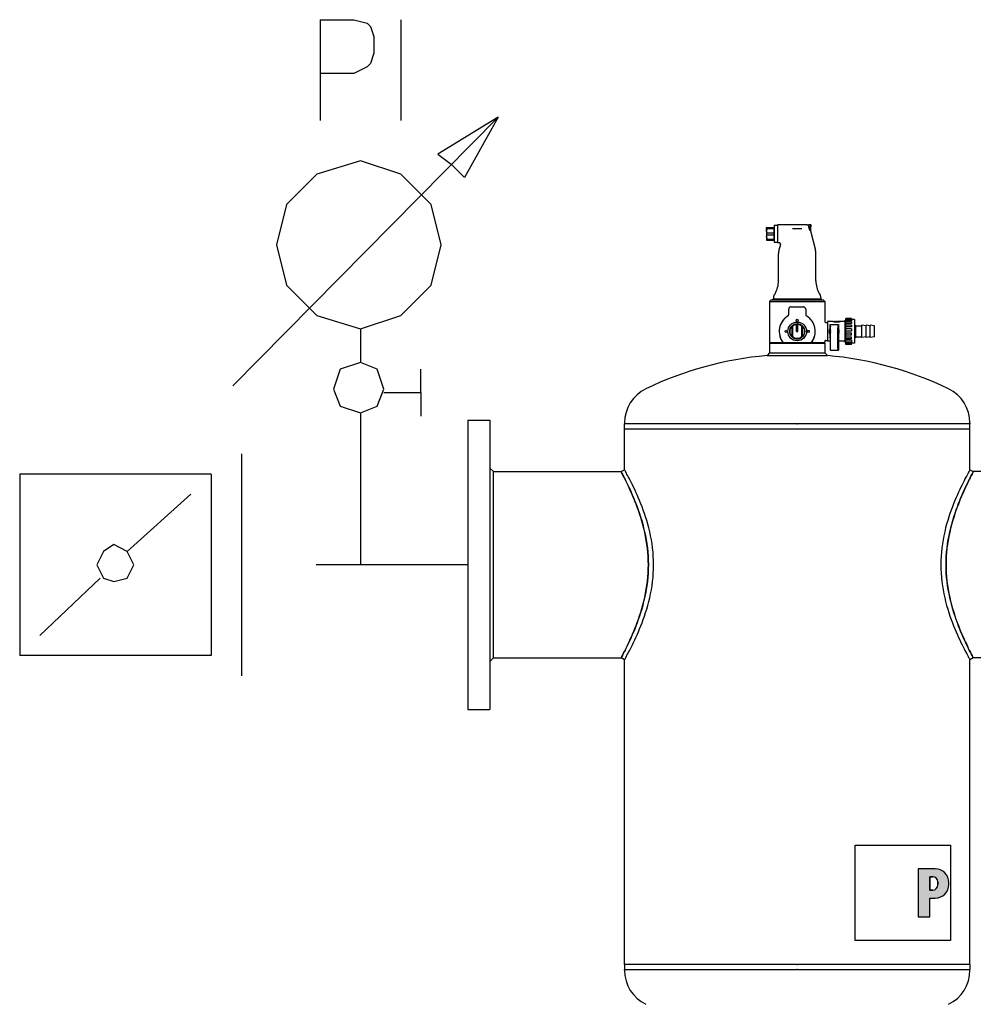
# Model space of a CAD drawing. Extents: x 13064 to 34923, y 20597 to 29384.
# Drawn here: x 24888 to 25202, y 23410 to 23734 of the extents above; entities that cross this region are included whole.
import ezdxf

# ---------------------------------------------------------------- set-up
doc = ezdxf.new("R2010")
doc.units = 0
doc.linetypes.add('DASHED', pattern=[0.75, 0.5, -0.25])
doc.layers.get('0').update_dxf_attribs({"linetype": 'CONTINUOUS'})
for name, color, linetype in [('1', 130, 'CONTINUOUS'), ('2DH_PLS_P', 170, 'DASHED'), ('2DH_PLS_Z', 240, 'CONTINUOUS'), ('2DH_SYM', 41, 'CONTINUOUS')]:
    doc.layers.add(name, color=color, linetype=linetype)

# ---------------------------------------------------------------- blocks, each defined once
blk = doc.blocks.new('A$C1CEA7699')
h = blk.add_hatch(color=256)
edge = h.paths.add_edge_path(flags=16)
edge.add_line((546.9, 295.7), (543.7, 295.7))
edge.add_line((543.7, 295.7), (543.7, 280.1))
edge.add_line((543.7, 280.1), (546.9, 280.1))
edge.add_arc((546.9, 286.1), 6, 270, 360)
edge.add_line((552.9, 286.1), (552.9, 289.7))
edge.add_arc((546.9, 289.7), 6, 0, 90)
edge = h.paths.add_edge_path()
edge.add_line((529.7, 305.1), (529.7, 248.8))
edge.add_line((529.7, 248.8), (543.7, 248.8))
edge.add_line((543.7, 248.8), (543.7, 270.7))
edge.add_line((543.7, 270.7), (550, 270.7))
edge.add_arc((550, 286.7), 16, 270, 360)
edge.add_line((566, 286.7), (566, 289.1))
edge.add_arc((550, 289.1), 16, 0, 90)
edge.add_line((550, 305.1), (529.7, 305.1))
for p, q in [((351.8, 1059.4), (351.5, 1059.4)), ((351.5, 1055.7), (351.5, 1059.4)), ((351.5, 1055.7), (351.5, 1048.2)), ((351.8, 1059.4), (360.2, 1059.4)), ((351.8, 1058.1), (351.8, 1059.4)), ((351.8, 1058.1), (360.2, 1058.1)), ((360.2, 1059.4), (360.5, 1059.4)), ((360.2, 1058.1), (360.2, 1059.4)), ((360.5, 1061.7), (360.7, 1061.9)), ((360.5, 1061.7), (360.5, 1042.2)), ((360.7, 1041.9), (360.7, 1061.9)), ((360.7, 1061.9), (364.5, 1061.9)), ((364.5, 1062.4), (364.5, 1041.4)), ((399.1, 1062.4), (364.5, 1062.4)), ((381.9, 1058.3), (393.1, 1058.3)), ((401, 1060.8), (401, 1062.7)), ((401, 1062.7), (403.3, 1062.7)), ((401, 1061.6), (401, 1061.6)), ((401, 1060.8), (401, 1060.4)), ((403.3, 1059.6), (402.5, 1059.6)), ((402.5, 1058.4), (402.5, 1059.6)), ((403.3, 1058.7), (402.5, 1058.7)), ((402.5, 1058.4), (403.3, 1058.4)), ((402.7, 1055.7), (403.3, 1055.7)), ((403, 1055.2), (409, 1032.7)), ((403.3, 1059.6), (403.3, 1062.7)), ((403.6, 1062.4), (403.3, 1062.7)), ((403.3, 1059.6), (403.6, 1059.6)), ((403.3, 1058.7), (403.6, 1058.7)), ((403.6, 1058.4), (403.3, 1058.4)), ((403.3, 1055.7), (403.3, 1058.4)), ((403.6, 1055.9), (403.3, 1055.7)), ((403.6, 1062.4), (403.6, 1059.6)), ((403.6, 1058.4), (403.6, 1058.7)), ((403.6, 1055.9), (403.6, 1058.4)), ((351.5, 1048.2), (351.5, 1044.4)), ((351.5, 1044.4), (351.8, 1044.4)), ((351.8, 1053.2), (360.2, 1053.2)), ((351.8, 1050.6), (351.8, 1053.2)), ((351.8, 1050.6), (360.2, 1050.6)), ((351.8, 1045.7), (360.2, 1045.7)), ((351.8, 1044.4), (351.8, 1045.7)), ((351.8, 1044.4), (360.2, 1044.4)), ((360.2, 1050.6), (360.2, 1053.2)), ((360.2, 1044.4), (360.2, 1045.7)), ((360.2, 1044.4), (360.5, 1044.4)), ((360.5, 1042.2), (360.7, 1041.9)), ((360.7, 1041.9), (364.5, 1041.9)), ((366.3, 1041.4), (364.5, 1041.4)), ((367.8, 1039.4), (366, 1032.7)), ((365.5, 996.5), (365.5, 1028.8)), ((409.5, 996.5), (409.5, 1028.8)), ((356.5, 973.9), (355, 972.4)), ((418.5, 973.9), (356.5, 973.9)), ((359.5, 974.9), (358, 973.9)), ((359.5, 974.9), (359.5, 976)), ((415.5, 974.9), (359.5, 974.9)), ((361.5, 981.5), (360.6, 980)), ((413.5, 981.5), (414.4, 980)), ((415.5, 974.9), (415.5, 976)), ((415.5, 974.9), (417, 973.9)), ((418.5, 973.9), (420, 972.4)), ((355, 972.4), (420, 972.4)), ((355, 972.4), (355, 924.9)), ((377.5, 957.3), (377.5, 963.4)), ((380, 965.9), (387.5, 965.9)), ((387.5, 965.9), (395, 965.9)), ((396.8, 965.1), (396.8, 965.1)), ((397.5, 963.4), (397.5, 957.3)), ((420, 972.4), (420, 948.6)), ((444, 923.9), (444, 950.3)), ((444.7, 950.3), (444, 950.3)), ((444.7, 951.2), (444.7, 952.3)), ((451.2, 952.3), (444.7, 952.3)), ((444.7, 949.4), (444.7, 951.2)), ((451.2, 951.2), (444.7, 951.2)), ((451.2, 951.2), (451.2, 952.3)), ((451.2, 951.2), (451.2, 949.4)), ((454.9, 951.1), (451.2, 951.1)), ((454.9, 951.1), (454.9, 923.1)), ((381.5, 942.9), (381.5, 943.5)), ((381.5, 931.3), (381.5, 942.9)), ((381.8, 942.8), (381.8, 931.4)), ((386.7, 945.8), (386.7, 945.1)), ((386.7, 937.1), (386.7, 945.1)), ((388.2, 945.8), (388.2, 945.1)), ((388.2, 937.1), (388.2, 945.1)), ((393.1, 931.4), (393.1, 942.8)), ((393.4, 943.5), (393.4, 942.9)), ((393.4, 942.9), (393.4, 931.3)), ((421, 947.6), (423, 947.6)), ((423, 948.6), (423, 925.6)), ((429.6, 948.6), (423, 948.6)), ((426, 945.1), (426, 940.4)), ((426, 945.1), (436, 945.1)), ((426, 945.1), (426.6, 943)), ((426.8, 917.3), (426.7, 941.2)), ((429.6, 948.6), (429.6, 948.6)), ((429.6, 948.6), (430.5, 948.6)), ((430.5, 948.2), (430.5, 948.6)), ((430.5, 948.6), (430.5, 948.6)), ((430.9, 948.6), (430.5, 948.6)), ((430.9, 948.6), (431.8, 948.6)), ((430.9, 948.6), (430.9, 948.6)), ((431.8, 948.4), (431.8, 948.6)), ((431.8, 948.6), (431.8, 948.6)), ((432.7, 948.6), (431.8, 948.6)), ((432.7, 948.5), (432.2, 948.5)), ((432.7, 948.5), (432.7, 948.6)), ((432.7, 948.4), (432.7, 948.5)), ((433.6, 948.6), (433.6, 948.6)), ((434, 948.6), (433.6, 948.6)), ((433.8, 948), (433.8, 948.5)), ((434, 948.6), (434, 948.6)), ((434.9, 948.6), (434.9, 948.5)), ((435.8, 948.6), (434.9, 948.6)), ((434.9, 948.4), (434.9, 948.5)), ((434.9, 948.5), (435.3, 948.5)), ((435.2, 917.3), (435.3, 941.2)), ((436, 945.1), (435.4, 943)), ((435.8, 948.6), (435.8, 948.6)), ((436.7, 948.6), (435.8, 948.6)), ((435.8, 948.4), (435.8, 948.6)), ((436, 945.1), (436, 940.4)), ((436.7, 948.6), (436.7, 948.6)), ((437.1, 948.6), (436.7, 948.6)), ((437.1, 948.2), (437.1, 948.6)), ((437.1, 948.6), (437.1, 948.6)), ((438, 948.6), (437.1, 948.6)), ((438, 948.6), (438, 948.6)), ((444, 948.6), (438, 948.6)), ((444.7, 948.5), (444.7, 949.4)), ((451.2, 949.4), (444.7, 949.4)), ((444.7, 946.4), (444.7, 948.5)), ((451.2, 948.5), (444.7, 948.5)), ((444.7, 944.6), (444.7, 946.4)), ((451.2, 946.4), (444.7, 946.4)), ((444.7, 942.3), (444.7, 944.6)), ((451.2, 944.6), (444.7, 944.6)), ((444.7, 940), (444.7, 942.3)), ((451.2, 942.3), (444.7, 942.3)), ((444.7, 937.5), (444.7, 940)), ((451.2, 940), (444.7, 940)), ((451.2, 948.5), (451.2, 946.4)), ((451.2, 944.6), (451.2, 942.3)), ((451.2, 940), (451.2, 937.5)), ((454.9, 944.6), (455.5, 944.6)), ((455.5, 929.6), (455.5, 944.6)), ((456.5, 943.6), (455.5, 944.6)), ((456.5, 930.6), (456.5, 943.6)), ((456.5, 943.6), (463.5, 943.6)), ((463.5, 929.9), (463.5, 944.4)), ((468.5, 943.6), (463.5, 944.4)), ((468.5, 929.9), (468.5, 944.4)), ((473.5, 943.6), (468.5, 944.4)), ((473.5, 929.9), (473.5, 944.4)), ((478.5, 943.6), (473.5, 944.4)), ((478.5, 930.6), (478.5, 943.6)), ((381.5, 930.7), (381.5, 931.3)), ((386.7, 937.1), (388.2, 937.1)), ((393.4, 931.3), (393.4, 930.7)), ((421, 926.6), (423, 926.6)), ((426, 933.8), (426, 929.1)), ((426.1, 929.1), (426, 929.1)), ((426.1, 929.1), (426.1, 915.1)), ((426.5, 936.6), (426.5, 937.6)), ((435.5, 936.6), (435.5, 937.6)), ((435.9, 929.1), (435.9, 915.1)), ((435.9, 929.1), (436, 929.1)), ((436, 933.8), (436, 929.1)), ((444.7, 935.1), (444.7, 937.5)), ((451.2, 937.5), (444.7, 937.5)), ((451.2, 935.1), (444.7, 935.1)), ((444.7, 935.1), (444.7, 932.6)), ((444.7, 930.5), (444.7, 932.6)), ((451.2, 932.6), (444.7, 932.6)), ((444.7, 928.2), (444.7, 930.5)), ((451.2, 930.5), (444.7, 930.5)), ((444.7, 926.7), (444.7, 928.2)), ((451.2, 928.2), (444.7, 928.2)), ((444.7, 924.6), (444.7, 926.7)), ((451.2, 926.7), (444.7, 926.7)), ((451.2, 932.6), (451.2, 935.1)), ((451.2, 928.2), (451.2, 930.5)), ((451.2, 926.7), (451.2, 924.6)), ((454.9, 929.6), (455.5, 929.6)), ((456.5, 930.6), (455.5, 929.6)), ((456.5, 930.6), (463.5, 930.6)), ((468.5, 930.6), (463.5, 929.9)), ((473.5, 930.6), (468.5, 929.9)), ((478.5, 930.6), (473.5, 929.9)), ((355.5, 923.9), (355, 923.4)), ((355, 923.4), (420, 923.4)), ((355, 923.4), (355, 911.9)), ((355.5, 923.9), (371.1, 923.9)), ((371.3, 923.9), (371.1, 923.9)), ((371.3, 923.9), (403.7, 923.9)), ((403.9, 923.9), (403.7, 923.9)), ((403.9, 923.9), (419.5, 923.9)), ((419.5, 923.9), (420, 923.4)), ((420, 925.6), (420, 924.9)), ((420, 923.4), (420, 911.9)), ((426.1, 925.6), (423, 925.6)), ((426.7, 915.1), (426.1, 915.1)), ((426.7, 915.1), (435.3, 915.1)), ((435.3, 915.1), (435.9, 915.1)), ((444, 925.6), (435.9, 925.6)), ((444.7, 923.9), (444, 923.9)), ((444.7, 924.1), (444.7, 924.6)), ((451.2, 924.6), (444.7, 924.6)), ((444.7, 922.4), (444.7, 924.1)), ((451.2, 924.1), (444.7, 924.1)), ((444.7, 921.9), (444.7, 922.4)), ((451.2, 922.4), (444.7, 922.4)), ((451.2, 921.9), (444.7, 921.9)), ((451.2, 922.4), (451.2, 924.1)), ((454.9, 923.1), (451.2, 923.1)), ((451.2, 921.9), (451.2, 922.4)), ((355, 911.9), (352, 908.6)), ((352, 908.6), (423, 908.6)), ((355, 911.9), (420, 911.9)), ((420, 911.9), (423, 908.6)), ((0, 832.6), (0, 492.6)), ((0, 832.6), (26, 832.6)), ((26, 832.6), (26, 492.6)), ((184.3, 829.5), (184.3, 828.6)), ((387, 828.6), (184.3, 828.6)), ((184.3, 822.6), (184.3, 828.6)), ((184.3, 822.6), (387, 822.6)), ((184.3, 774.3), (184.3, 822.6)), ((184.3, 822.6), (387, 822.6)), ((387, 822.6), (388, 822.6)), ((387, 822.6), (388, 822.6)), ((388, 828.6), (388, 828.6)), ((590.7, 828.6), (388, 828.6)), ((388, 822.6), (590.7, 822.6)), ((388, 822.6), (388, 822.6)), ((388, 822.6), (388, 822.6)), ((388, 822.6), (388, 822.6)), ((388, 822.6), (590.7, 822.6)), ((590.7, 829.5), (590.7, 828.6)), ((590.7, 822.6), (590.7, 828.6)), ((590.7, 774.3), (590.7, 822.6)), ((30, 772.2), (26, 776.2)), ((30, 772.2), (180.3, 772.2)), ((30, 553.1), (30, 772.2)), ((180.3, 772.2), (184.3, 774.3)), ((590.7, 774.3), (594.7, 772.2)), ((745, 772.2), (594.7, 772.2)), ((30, 553.1), (26, 549.1)), ((30, 553.1), (180.3, 553.1)), ((184.3, 550.9), (180.3, 553.1)), ((184.3, 192.6), (184.3, 550.9)), ((594.7, 553.1), (590.7, 550.9)), ((590.7, 192.6), (590.7, 550.9)), ((745, 553.1), (594.7, 553.1)), ((0, 492.6), (26, 492.6)), ((455.8, 332.9), (567.8, 332.9)), ((455.8, 220.9), (455.8, 332.9)), ((567.8, 332.9), (567.8, 220.9)), ((529.7, 305.1), (529.7, 248.8)), ((550, 305.1), (529.7, 305.1)), ((529.7, 305.1), (529.7, 248.8)), ((550, 305.1), (529.7, 305.1)), ((546.9, 295.7), (543.7, 295.7)), ((543.7, 295.7), (543.7, 280.1)), ((543.7, 280.1), (543.7, 295.7)), ((543.7, 295.7), (546.9, 295.7)), ((552.9, 286.1), (552.9, 289.7)), ((552.9, 289.7), (552.9, 286.1)), ((543.7, 280.1), (546.9, 280.1)), ((546.9, 280.1), (543.7, 280.1)), ((566, 286.7), (566, 289.1)), ((566, 286.7), (566, 289.1)), ((543.7, 270.7), (550, 270.7)), ((543.7, 248.8), (543.7, 270.7)), ((543.7, 248.8), (543.7, 270.7)), ((543.7, 270.7), (550, 270.7)), ((529.7, 248.8), (543.7, 248.8)), ((529.7, 248.8), (543.7, 248.8)), ((567.8, 220.9), (455.8, 220.9)), ((387, 192.6), (184.3, 192.6)), ((387, 192.6), (184.3, 192.6)), ((184.3, 192.6), (184.3, 186.6)), ((184.3, 185.8), (184.3, 186.6)), ((184.3, 186.6), (387, 186.6)), ((387, 192.6), (388, 192.6)), ((387, 192.6), (388, 192.6)), ((590.7, 192.6), (388, 192.6)), ((388, 192.6), (388, 192.6)), ((388, 192.6), (388, 192.6)), ((388, 192.6), (388, 192.6)), ((590.7, 192.6), (388, 192.6)), ((388, 186.6), (590.7, 186.6)), ((388, 186.6), (388, 186.6)), ((590.7, 192.6), (590.7, 186.6)), ((590.7, 185.8), (590.7, 186.6))]:
    blk.add_line(p, q)
at = {"flags": 128}
for points in [[(351.8, 1058.1), (351.8, 1058), (351.7, 1057.9), (351.7, 1057.7), (351.7, 1057.6), (351.7, 1057.5), (351.7, 1057.4), (351.6, 1057.3), (351.6, 1057.2), (351.6, 1057.1), (351.6, 1057), (351.6, 1056.9), (351.6, 1056.8), (351.6, 1056.7), (351.5, 1056.6), (351.5, 1056.5), (351.5, 1056.4), (351.5, 1056.3), (351.5, 1056.2), (351.5, 1056.1), (351.5, 1056), (351.5, 1055.9), (351.5, 1055.8), (351.5, 1055.8), (351.5, 1055.7)], [(351.8, 1053.2), (351.8, 1053.4), (351.7, 1053.5), (351.7, 1053.6), (351.7, 1053.7), (351.7, 1053.8), (351.7, 1053.9), (351.6, 1054), (351.6, 1054.1), (351.6, 1054.2), (351.6, 1054.3), (351.6, 1054.4), (351.6, 1054.5), (351.6, 1054.6), (351.5, 1054.7), (351.5, 1054.8), (351.5, 1054.9), (351.5, 1055), (351.5, 1055.1), (351.5, 1055.2), (351.5, 1055.3), (351.5, 1055.4), (351.5, 1055.5), (351.5, 1055.6), (351.5, 1055.7)], [(360.5, 1055.7), (360.5, 1055.8), (360.5, 1055.8), (360.5, 1055.9), (360.5, 1056), (360.5, 1056.1), (360.5, 1056.2), (360.5, 1056.3), (360.5, 1056.4), (360.5, 1056.5), (360.5, 1056.6), (360.4, 1056.7), (360.4, 1056.8), (360.4, 1056.9), (360.4, 1057), (360.4, 1057.1), (360.4, 1057.2), (360.4, 1057.3), (360.3, 1057.4), (360.3, 1057.5), (360.3, 1057.6), (360.3, 1057.7), (360.3, 1057.9), (360.2, 1058), (360.2, 1058.1)], [(360.2, 1053.2), (360.2, 1053.4), (360.3, 1053.5), (360.3, 1053.6), (360.3, 1053.7), (360.3, 1053.8), (360.3, 1053.9), (360.4, 1054), (360.4, 1054.1), (360.4, 1054.2), (360.4, 1054.3), (360.4, 1054.4), (360.4, 1054.5), (360.4, 1054.6), (360.5, 1054.7), (360.5, 1054.8), (360.5, 1054.9), (360.5, 1055), (360.5, 1055.1), (360.5, 1055.2), (360.5, 1055.3), (360.5, 1055.4), (360.5, 1055.5), (360.5, 1055.6), (360.5, 1055.7)], [(399.1, 1062.4), (399.4, 1062.4), (399.6, 1062.3), (399.9, 1062.3), (400.1, 1062.2), (400.4, 1062.1), (400.6, 1061.9), (400.8, 1061.8), (401, 1061.6)], [(401, 1060.4), (401, 1060.4), (401, 1060.3), (401, 1060.3), (401, 1060.3), (401, 1060.3), (401, 1060.2), (401.1, 1060.2), (401.1, 1060.2), (401.1, 1060.2), (401.1, 1060.2), (401.1, 1060.1), (401.1, 1060.1), (401.1, 1060.1), (401.1, 1060.1), (401.1, 1060.1), (401.1, 1060), (401.1, 1060), (401.1, 1060), (401.1, 1060), (401.1, 1059.9), (401.1, 1059.9), (401.1, 1059.9), (401.2, 1059.9), (401.2, 1059.9)], [(403, 1055.2), (403, 1055.2), (403, 1055.2), (402.9, 1055.3), (402.9, 1055.3), (402.8, 1055.4), (402.8, 1055.6), (402.7, 1055.7), (402.6, 1055.8), (402.5, 1056), (402.5, 1056.2), (402.4, 1056.4), (402.3, 1056.6), (402.2, 1056.8), (402.1, 1057.1), (402, 1057.3), (401.9, 1057.6), (401.8, 1057.9), (401.7, 1058.1), (401.6, 1058.4), (401.5, 1058.7), (401.4, 1059), (401.3, 1059.3), (401.2, 1059.6), (401.2, 1059.9)], [(351.5, 1048.2), (351.5, 1048.3), (351.5, 1048.3), (351.5, 1048.4), (351.5, 1048.5), (351.5, 1048.6), (351.5, 1048.7), (351.5, 1048.8), (351.5, 1048.9), (351.5, 1049), (351.5, 1049.1), (351.6, 1049.2), (351.6, 1049.3), (351.6, 1049.4), (351.6, 1049.5), (351.6, 1049.6), (351.6, 1049.7), (351.6, 1049.8), (351.7, 1049.9), (351.7, 1050), (351.7, 1050.1), (351.7, 1050.2), (351.7, 1050.4), (351.8, 1050.5), (351.8, 1050.6)], [(351.5, 1048.2), (351.5, 1048.1), (351.5, 1048), (351.5, 1047.9), (351.5, 1047.8), (351.5, 1047.7), (351.5, 1047.6), (351.5, 1047.5), (351.5, 1047.4), (351.5, 1047.3), (351.5, 1047.2), (351.6, 1047.1), (351.6, 1047), (351.6, 1046.9), (351.6, 1046.8), (351.6, 1046.7), (351.6, 1046.6), (351.6, 1046.5), (351.7, 1046.4), (351.7, 1046.3), (351.7, 1046.2), (351.7, 1046.1), (351.7, 1046), (351.8, 1045.9), (351.8, 1045.7)], [(360.5, 1048.2), (360.5, 1048.3), (360.5, 1048.3), (360.5, 1048.4), (360.5, 1048.5), (360.5, 1048.6), (360.5, 1048.7), (360.5, 1048.8), (360.5, 1048.9), (360.5, 1049), (360.5, 1049.1), (360.4, 1049.2), (360.4, 1049.3), (360.4, 1049.4), (360.4, 1049.5), (360.4, 1049.6), (360.4, 1049.7), (360.4, 1049.8), (360.3, 1049.9), (360.3, 1050), (360.3, 1050.1), (360.3, 1050.2), (360.3, 1050.4), (360.2, 1050.5), (360.2, 1050.6)], [(360.2, 1045.7), (360.2, 1045.9), (360.3, 1046), (360.3, 1046.1), (360.3, 1046.2), (360.3, 1046.3), (360.3, 1046.4), (360.4, 1046.5), (360.4, 1046.6), (360.4, 1046.7), (360.4, 1046.8), (360.4, 1046.9), (360.4, 1047), (360.4, 1047.1), (360.5, 1047.2), (360.5, 1047.3), (360.5, 1047.4), (360.5, 1047.5), (360.5, 1047.6), (360.5, 1047.7), (360.5, 1047.8), (360.5, 1047.9), (360.5, 1048), (360.5, 1048.1), (360.5, 1048.2)], [(367.8, 1039.4), (367.8, 1039.6), (367.9, 1039.8), (367.8, 1039.9), (367.8, 1040.1), (367.8, 1040.3), (367.7, 1040.5), (367.6, 1040.6), (367.5, 1040.8), (367.4, 1040.9), (367.3, 1041), (367.1, 1041.2), (367, 1041.2), (366.8, 1041.3), (366.6, 1041.4), (366.4, 1041.4), (366.3, 1041.4)], [(378.2, 965.1), (378.2, 965), (378.2, 965), (378.1, 965), (378.1, 965), (378.1, 965), (378.1, 965), (378.1, 965), (378.1, 965), (378.1, 965), (378.1, 965), (378.1, 965), (378.1, 965), (378.1, 965), (378.1, 964.9), (378.1, 964.9), (378.1, 964.9), (378, 964.9), (378, 964.9), (378, 964.9), (378, 964.9), (378, 964.9), (378, 964.9), (378, 964.9), (378, 964.9)], [(379.3, 965.8), (379.2, 965.7), (379.2, 965.7), (379.2, 965.7), (379.2, 965.7), (379.2, 965.7), (379.1, 965.7), (379.1, 965.7), (379.1, 965.7), (379, 965.7), (379, 965.7), (379, 965.6), (379, 965.6), (378.9, 965.6), (378.9, 965.6), (378.9, 965.6), (378.8, 965.6), (378.8, 965.6), (378.8, 965.5), (378.7, 965.5), (378.7, 965.5), (378.7, 965.5), (378.6, 965.5), (378.6, 965.4), (378.6, 965.4)], [(397.3, 964.2), (397.3, 964.2), (397.3, 964.2), (397.3, 964.2), (397.3, 964.2), (397.3, 964.2), (397.3, 964.2), (397.3, 964.3), (397.3, 964.3), (397.3, 964.3), (397.3, 964.3), (397.3, 964.3), (397.3, 964.3), (397.3, 964.3), (397.3, 964.3), (397.3, 964.3), (397.3, 964.3), (397.3, 964.3), (397.3, 964.3), (397.3, 964.3), (397.3, 964.3), (397.3, 964.4), (397.3, 964.4), (397.3, 964.4), (397.3, 964.4)], [(376.3, 955.2), (376, 955), (375.7, 954.8), (375.4, 954.6), (375.1, 954.4), (374.8, 954.1), (374.5, 953.9), (374.2, 953.7), (374, 953.5), (373.7, 953.2), (373.4, 953), (373.1, 952.8), (372.9, 952.5), (372.6, 952.3), (372.4, 952), (372.1, 951.8), (371.9, 951.5), (371.6, 951.2), (371.4, 951), (371.2, 950.7), (370.9, 950.4), (370.7, 950.2), (370.5, 949.9), (370.3, 949.6), (370.1, 949.3)], [(377, 955.8), (377, 955.8), (377, 955.7), (376.9, 955.7), (376.9, 955.7), (376.9, 955.7), (376.9, 955.6), (376.9, 955.6), (376.8, 955.6), (376.8, 955.6), (376.8, 955.5), (376.8, 955.5), (376.7, 955.5), (376.7, 955.5), (376.7, 955.5), (376.7, 955.4), (376.7, 955.4), (376.6, 955.4), (376.6, 955.4), (376.6, 955.4), (376.6, 955.4), (376.6, 955.3), (376.5, 955.3), (376.5, 955.3), (376.5, 955.3)], [(398.1, 955.7), (398.1, 955.7), (398.1, 955.7), (398.1, 955.7), (398, 955.7), (398, 955.7), (398, 955.7), (398, 955.7), (398, 955.8), (398, 955.8), (398, 955.8), (398, 955.8), (398, 955.8), (398, 955.8), (398, 955.8), (398, 955.8), (398, 955.8), (398, 955.8), (398, 955.8), (398, 955.8), (398, 955.8), (398, 955.8), (398, 955.8), (398, 955.8), (398, 955.8)], [(404.9, 949.3), (404.7, 949.6), (404.5, 949.9), (404.3, 950.2), (404.1, 950.4), (403.8, 950.7), (403.6, 951), (403.4, 951.2), (403.1, 951.5), (402.9, 951.8), (402.6, 952), (402.4, 952.3), (402.1, 952.5), (401.9, 952.8), (401.6, 953), (401.3, 953.2), (401, 953.5), (400.8, 953.7), (400.5, 953.9), (400.2, 954.1), (399.9, 954.4), (399.6, 954.6), (399.3, 954.8), (399, 955), (398.7, 955.2)], [(367.4, 944), (367.4, 943.9), (367.3, 943.8), (367.3, 943.7), (367.3, 943.6), (367.2, 943.5), (367.2, 943.3), (367.2, 943.2), (367.1, 943.1), (367.1, 943), (367.1, 942.9), (367, 942.8), (367, 942.7), (367, 942.5), (366.9, 942.4), (366.9, 942.3), (366.9, 942.2), (366.8, 942.1), (366.8, 942), (366.8, 941.8), (366.8, 941.7), (366.7, 941.6), (366.7, 941.5), (366.7, 941.4), (366.7, 941.3)], [(381.8, 942.8), (381.8, 942.8), (381.8, 942.8), (381.8, 942.8), (381.8, 942.8), (381.8, 942.8), (381.8, 942.8), (381.8, 942.8), (381.8, 942.8), (381.7, 942.8), (381.7, 942.8), (381.7, 942.8), (381.7, 942.8), (381.7, 942.8), (381.7, 942.8), (381.7, 942.8), (381.7, 942.9), (381.6, 942.9), (381.6, 942.9), (381.6, 942.9), (381.6, 942.9), (381.6, 942.9), (381.6, 942.9), (381.6, 942.9), (381.5, 942.9)], [(388.2, 945.8), (388.2, 945.8), (388.1, 945.8), (388.1, 945.8), (388, 945.8), (387.9, 945.8), (387.9, 945.8), (387.8, 945.8), (387.7, 945.9), (387.7, 945.9), (387.6, 945.9), (387.6, 945.9), (387.5, 945.9), (387.4, 945.9), (387.4, 945.9), (387.3, 945.9), (387.3, 945.9), (387.2, 945.8), (387.1, 945.8), (387.1, 945.8), (387, 945.8), (386.9, 945.8), (386.9, 945.8), (386.8, 945.8), (386.7, 945.8)], [(393.1, 942.8), (393.2, 942.8), (393.2, 942.8), (393.2, 942.8), (393.2, 942.8), (393.2, 942.8), (393.2, 942.8), (393.2, 942.8), (393.2, 942.8), (393.3, 942.8), (393.3, 942.8), (393.3, 942.8), (393.3, 942.8), (393.3, 942.8), (393.3, 942.8), (393.3, 942.8), (393.3, 942.9), (393.4, 942.9), (393.4, 942.9), (393.4, 942.9), (393.4, 942.9), (393.4, 942.9), (393.4, 942.9), (393.4, 942.9), (393.4, 942.9)], [(408.3, 941.3), (408.3, 941.4), (408.3, 941.5), (408.3, 941.6), (408.2, 941.7), (408.2, 941.8), (408.2, 942), (408.2, 942.1), (408.1, 942.2), (408.1, 942.3), (408.1, 942.4), (408, 942.5), (408, 942.7), (408, 942.8), (407.9, 942.9), (407.9, 943), (407.9, 943.1), (407.8, 943.2), (407.8, 943.3), (407.8, 943.5), (407.7, 943.6), (407.7, 943.7), (407.7, 943.8), (407.6, 943.9), (407.6, 944)], [(420, 948.6), (420, 948.4), (420.1, 948.2), (420.2, 948), (420.3, 947.9), (420.4, 947.8), (420.6, 947.7), (420.8, 947.6), (421, 947.6)], [(426, 940.4), (426, 940.3), (426.1, 940.1), (426.1, 939.9), (426.2, 939.8), (426.2, 939.7), (426.2, 939.5), (426.3, 939.4), (426.3, 939.3), (426.3, 939.1), (426.3, 939), (426.4, 938.9), (426.4, 938.8), (426.4, 938.7), (426.4, 938.6), (426.4, 938.5), (426.4, 938.4), (426.5, 938.3), (426.5, 938.2), (426.5, 938.1), (426.5, 938), (426.5, 937.9), (426.5, 937.8), (426.5, 937.7), (426.5, 937.6)], [(431.8, 948.1), (431.6, 948.1), (431.5, 948.1), (431.3, 948.1), (431.2, 948.1), (431.1, 948.1), (430.9, 948.1), (430.8, 948.2), (430.7, 948.2), (430.5, 948.2), (430.4, 948.2), (430.3, 948.3), (430.2, 948.3), (430.1, 948.3), (430, 948.4), (430, 948.4), (429.9, 948.4), (429.8, 948.4), (429.8, 948.5), (429.7, 948.5), (429.7, 948.5), (429.6, 948.5), (429.6, 948.5), (429.6, 948.6), (429.6, 948.6)], [(433.8, 948.5), (433.7, 948.4), (433.6, 948.4), (433.5, 948.4), (433.3, 948.4), (433.1, 948.3), (433, 948.3), (432.8, 948.3), (432.6, 948.3), (432.4, 948.3), (432.2, 948.3), (432, 948.3), (431.8, 948.3), (431.6, 948.3), (431.5, 948.3), (431.3, 948.4), (431.1, 948.4), (431, 948.4), (430.9, 948.4), (430.8, 948.5), (430.7, 948.5), (430.6, 948.5), (430.5, 948.5), (430.5, 948.6), (430.5, 948.6)], [(433.6, 948.6), (433.6, 948.6), (433.6, 948.5), (433.5, 948.5), (433.4, 948.5), (433.3, 948.5), (433.2, 948.5), (433.1, 948.4), (432.9, 948.4), (432.8, 948.4), (432.6, 948.4), (432.4, 948.4), (432.2, 948.4), (432.1, 948.4), (431.9, 948.4), (431.7, 948.4), (431.6, 948.4), (431.4, 948.4), (431.3, 948.5), (431.2, 948.5), (431.1, 948.5), (431, 948.5), (430.9, 948.5), (430.9, 948.6), (430.9, 948.6)], [(432.2, 948.5), (432.2, 948.5), (432.2, 948.5), (432.2, 948.5), (432.1, 948.5), (432.1, 948.5), (432.1, 948.5), (432.1, 948.5), (432, 948.5), (432, 948.5), (432, 948.5), (432, 948.5), (431.9, 948.5), (431.9, 948.5), (431.9, 948.5), (431.9, 948.5), (431.9, 948.5), (431.8, 948.6), (431.8, 948.6), (431.8, 948.6), (431.8, 948.6), (431.8, 948.6), (431.8, 948.6), (431.8, 948.6), (431.8, 948.6)], [(435.8, 948.1), (435.6, 948), (435.5, 948), (435.3, 948), (435.1, 948), (435, 948), (434.8, 948), (434.6, 948), (434.5, 948), (434.3, 948), (434.1, 948), (434, 948), (433.8, 948), (433.6, 948), (433.5, 948), (433.3, 948), (433.1, 948), (433, 948), (432.8, 948), (432.6, 948), (432.5, 948), (432.3, 948), (432.1, 948), (432, 948), (431.8, 948.1)], [(437.1, 948.6), (437.1, 948.6), (437.1, 948.5), (437, 948.5), (436.9, 948.5), (436.8, 948.5), (436.7, 948.4), (436.6, 948.4), (436.5, 948.4), (436.3, 948.4), (436.1, 948.3), (436, 948.3), (435.8, 948.3), (435.6, 948.3), (435.4, 948.3), (435.2, 948.3), (435, 948.3), (434.8, 948.3), (434.6, 948.3), (434.5, 948.3), (434.3, 948.4), (434.1, 948.4), (434, 948.4), (433.9, 948.4), (433.8, 948.5)], [(436.7, 948.6), (436.7, 948.6), (436.7, 948.5), (436.6, 948.5), (436.5, 948.5), (436.4, 948.5), (436.3, 948.5), (436.2, 948.4), (436, 948.4), (435.9, 948.4), (435.7, 948.4), (435.5, 948.4), (435.3, 948.4), (435.2, 948.4), (435, 948.4), (434.8, 948.4), (434.7, 948.4), (434.5, 948.4), (434.4, 948.5), (434.3, 948.5), (434.2, 948.5), (434.1, 948.5), (434, 948.5), (434, 948.6), (434, 948.6)], [(435.3, 948.5), (435.4, 948.5), (435.4, 948.5), (435.4, 948.5), (435.5, 948.5), (435.5, 948.5), (435.5, 948.5), (435.5, 948.5), (435.6, 948.5), (435.6, 948.5), (435.6, 948.5), (435.6, 948.5), (435.7, 948.5), (435.7, 948.5), (435.7, 948.5), (435.7, 948.5), (435.7, 948.5), (435.8, 948.6), (435.8, 948.6), (435.8, 948.6), (435.8, 948.6), (435.8, 948.6), (435.8, 948.6), (435.8, 948.6), (435.8, 948.6)], [(436, 940.4), (436, 940.3), (435.9, 940.1), (435.9, 939.9), (435.8, 939.8), (435.8, 939.7), (435.8, 939.5), (435.7, 939.4), (435.7, 939.3), (435.7, 939.1), (435.7, 939), (435.6, 938.9), (435.6, 938.8), (435.6, 938.7), (435.6, 938.6), (435.6, 938.5), (435.6, 938.4), (435.5, 938.3), (435.5, 938.2), (435.5, 938.1), (435.5, 938), (435.5, 937.9), (435.5, 937.8), (435.5, 937.7), (435.5, 937.6)], [(438, 948.6), (438, 948.6), (438, 948.5), (438, 948.5), (437.9, 948.5), (437.9, 948.5), (437.8, 948.5), (437.8, 948.4), (437.7, 948.4), (437.6, 948.4), (437.6, 948.4), (437.5, 948.3), (437.4, 948.3), (437.3, 948.3), (437.2, 948.2), (437.1, 948.2), (436.9, 948.2), (436.8, 948.2), (436.7, 948.1), (436.5, 948.1), (436.4, 948.1), (436.3, 948.1), (436.1, 948.1), (436, 948.1), (435.8, 948.1)], [(366.8, 932.2), (366.9, 931.8), (367, 931.5), (367.1, 931.1), (367.2, 930.7), (367.3, 930.4), (367.5, 930), (367.6, 929.7), (367.7, 929.3), (367.9, 929), (368, 928.7), (368.1, 928.3), (368.3, 928), (368.5, 927.7), (368.6, 927.4), (368.8, 927), (369, 926.7), (369.1, 926.4), (369.3, 926.1), (369.5, 925.8), (369.7, 925.5), (369.9, 925.2), (370.1, 924.9), (370.3, 924.6), (370.5, 924.3)], [(381.5, 931.3), (381.6, 931.3), (381.6, 931.3), (381.6, 931.3), (381.6, 931.3), (381.6, 931.3), (381.6, 931.3), (381.6, 931.4), (381.7, 931.4), (381.7, 931.4), (381.7, 931.4), (381.7, 931.4), (381.7, 931.4), (381.7, 931.4), (381.7, 931.4), (381.7, 931.4), (381.8, 931.4), (381.8, 931.4), (381.8, 931.4), (381.8, 931.4), (381.8, 931.4), (381.8, 931.4), (381.8, 931.4), (381.8, 931.4), (381.8, 931.4)], [(393.4, 931.3), (393.4, 931.3), (393.4, 931.3), (393.4, 931.3), (393.4, 931.3), (393.4, 931.3), (393.4, 931.3), (393.4, 931.4), (393.3, 931.4), (393.3, 931.4), (393.3, 931.4), (393.3, 931.4), (393.3, 931.4), (393.3, 931.4), (393.3, 931.4), (393.3, 931.4), (393.2, 931.4), (393.2, 931.4), (393.2, 931.4), (393.2, 931.4), (393.2, 931.4), (393.2, 931.4), (393.2, 931.4), (393.2, 931.4), (393.1, 931.4)], [(404.5, 924.3), (404.7, 924.6), (404.9, 924.9), (405.1, 925.2), (405.3, 925.5), (405.5, 925.8), (405.7, 926.1), (405.9, 926.4), (406, 926.7), (406.2, 927), (406.4, 927.4), (406.5, 927.7), (406.7, 928), (406.9, 928.3), (407, 928.7), (407.1, 929), (407.3, 929.3), (407.4, 929.7), (407.5, 930), (407.7, 930.4), (407.8, 930.7), (407.9, 931.1), (408, 931.5), (408.1, 931.8), (408.2, 932.2)], [(421, 926.6), (420.8, 926.6), (420.6, 926.5), (420.4, 926.4), (420.3, 926.3), (420.2, 926.2), (420.1, 926), (420, 925.8), (420, 925.6)], [(426.5, 936.6), (426.5, 936.5), (426.5, 936.4), (426.5, 936.4), (426.5, 936.3), (426.5, 936.2), (426.5, 936.1), (426.5, 936), (426.4, 935.9), (426.4, 935.7), (426.4, 935.6), (426.4, 935.5), (426.4, 935.4), (426.4, 935.3), (426.3, 935.2), (426.3, 935.1), (426.3, 934.9), (426.3, 934.8), (426.2, 934.7), (426.2, 934.5), (426.2, 934.4), (426.1, 934.3), (426.1, 934.1), (426, 934), (426, 933.8)], [(435.5, 936.6), (435.5, 936.5), (435.5, 936.4), (435.5, 936.4), (435.5, 936.3), (435.5, 936.2), (435.5, 936.1), (435.5, 936), (435.6, 935.9), (435.6, 935.7), (435.6, 935.6), (435.6, 935.5), (435.6, 935.4), (435.6, 935.3), (435.7, 935.2), (435.7, 935.1), (435.7, 934.9), (435.7, 934.8), (435.8, 934.7), (435.8, 934.5), (435.8, 934.4), (435.9, 934.3), (435.9, 934.1), (436, 934), (436, 933.8)], [(369.4, 924.9), (369.5, 924.9), (369.6, 924.9), (369.6, 924.8), (369.7, 924.8), (369.7, 924.8), (369.8, 924.7), (369.9, 924.7), (369.9, 924.7), (370, 924.7), (370, 924.6), (370.1, 924.6), (370.1, 924.6), (370.2, 924.6), (370.2, 924.5), (370.2, 924.5), (370.3, 924.5), (370.3, 924.5), (370.4, 924.4), (370.4, 924.4), (370.4, 924.4), (370.5, 924.4), (370.5, 924.3), (370.5, 924.3), (370.5, 924.3)], [(404.5, 924.3), (404.5, 924.3), (404.5, 924.3), (404.5, 924.4), (404.6, 924.4), (404.6, 924.4), (404.6, 924.4), (404.7, 924.5), (404.7, 924.5), (404.8, 924.5), (404.8, 924.5), (404.8, 924.6), (404.9, 924.6), (404.9, 924.6), (405, 924.6), (405, 924.7), (405.1, 924.7), (405.1, 924.7), (405.2, 924.7), (405.3, 924.8), (405.3, 924.8), (405.4, 924.8), (405.4, 924.9), (405.5, 924.9), (405.6, 924.9)], [(387, 828.6), (387, 828.6), (387.1, 828.6), (387.1, 828.6), (387.2, 828.6), (387.2, 828.6), (387.2, 828.6), (387.3, 828.6), (387.3, 828.5), (387.4, 828.5), (387.4, 828.5), (387.5, 828.5), (387.5, 828.5), (387.5, 828.5), (387.6, 828.5), (387.6, 828.5), (387.7, 828.5), (387.7, 828.6), (387.8, 828.6), (387.8, 828.6), (387.8, 828.6), (387.9, 828.6), (387.9, 828.6), (388, 828.6), (388, 828.6)], [(180.3, 772.2), (180.4, 772.1), (180.5, 771.7), (180.8, 771.2), (181.3, 770.4), (181.8, 769.3), (182.4, 768.1), (183.2, 766.7), (184, 765), (185, 763.1), (186, 761.1), (187.1, 758.8), (188.2, 756.4), (189.5, 753.8), (190.8, 751), (192.1, 748), (193.4, 744.9), (194.8, 741.7), (196.2, 738.2), (197.7, 734.7), (199.1, 731), (200.5, 727.1), (201.8, 723.1), (203.2, 719), (204.5, 714.8), (205.7, 710.5), (206.8, 706), (207.9, 701.5), (208.9, 696.9), (209.8, 692.2), (210.5, 687.4), (211.2, 682.5), (211.7, 677.6), (212.1, 672.6), (212.3, 667.6), (212.4, 662.6)], [(212.4, 662.6), (212.3, 667.4), (212.1, 672.2), (211.7, 677), (211.3, 681.8), (210.7, 686.5), (209.9, 691.3), (209.1, 696), (208.1, 700.7), (207, 705.2), (205.9, 709.7), (204.7, 714.1), (203.4, 718.4), (202, 722.5), (200.7, 726.5), (199.3, 730.3), (197.9, 734), (196.5, 737.5), (195.2, 740.8), (193.8, 744.1), (192.4, 747.2), (191.1, 750.2), (189.8, 753.1), (188.5, 755.8), (187.3, 758.3), (186.2, 760.7), (185.1, 762.8), (184.1, 764.8), (183.2, 766.5), (182.5, 768), (181.8, 769.3), (181.3, 770.3), (180.8, 771.2), (180.5, 771.7), (180.4, 772.1), (180.3, 772.2)], [(218.5, 662.6), (218.5, 667.6), (218.2, 672.6), (217.9, 677.6), (217.3, 682.5), (216.7, 687.3), (215.9, 692.1), (215, 696.8), (214, 701.4), (212.9, 706), (211.7, 710.4), (210.4, 714.7), (209.1, 718.9), (207.7, 723), (206.3, 727), (204.9, 730.8), (203.5, 734.5), (202, 738.1), (200.5, 741.6), (199.1, 744.9), (197.7, 748), (196.3, 751), (194.9, 753.9), (193.6, 756.6), (192.4, 759.1), (191.2, 761.4), (190.1, 763.6), (189, 765.6), (188.1, 767.4), (187.2, 769), (186.5, 770.4), (185.8, 771.6), (185.3, 772.6), (184.9, 773.3), (184.5, 773.9), (184.4, 774.2), (184.3, 774.3)], [(590.7, 774.3), (590.6, 774.2), (590.5, 773.9), (590.1, 773.3), (589.7, 772.6), (589.2, 771.6), (588.5, 770.4), (587.8, 769), (586.9, 767.4), (586, 765.6), (584.9, 763.6), (583.8, 761.4), (582.6, 759.1), (581.4, 756.6), (580.1, 753.9), (578.7, 751), (577.3, 748), (575.9, 744.9), (574.4, 741.6), (573, 738.1), (571.5, 734.5), (570.1, 730.8), (568.6, 726.9), (567.2, 723), (565.9, 718.9), (564.6, 714.7), (563.3, 710.4), (562.1, 706), (561, 701.4), (560, 696.8), (559.1, 692.1), (558.3, 687.3), (557.7, 682.5), (557.1, 677.6), (556.8, 672.6), (556.5, 667.6), (556.5, 662.6)], [(562.6, 662.6), (562.7, 667.6), (562.9, 672.6), (563.3, 677.6), (563.8, 682.5), (564.5, 687.4), (565.2, 692.2), (566.1, 696.9), (567.1, 701.5), (568.2, 706.1), (569.3, 710.5), (570.6, 714.8), (571.8, 719.1), (573.2, 723.2), (574.5, 727.1), (575.9, 731), (577.4, 734.7), (578.8, 738.3), (580.2, 741.7), (581.6, 744.9), (582.9, 748.1), (584.3, 751), (585.5, 753.8), (586.8, 756.4), (587.9, 758.8), (589, 761.1), (590.1, 763.1), (591, 765), (591.8, 766.7), (592.6, 768.1), (593.2, 769.4), (593.7, 770.4), (594.2, 771.2), (594.5, 771.7), (594.6, 772.1), (594.7, 772.2)], [(594.7, 772.2), (594.6, 772.1), (594.5, 771.7), (594.2, 771.2), (593.7, 770.3), (593.2, 769.3), (592.5, 768), (591.8, 766.5), (590.9, 764.8), (589.9, 762.8), (588.8, 760.7), (587.7, 758.3), (586.5, 755.8), (585.2, 753.1), (583.9, 750.2), (582.6, 747.2), (581.2, 744.1), (579.8, 740.8), (578.5, 737.5), (577.1, 734), (575.7, 730.3), (574.3, 726.5), (573, 722.5), (571.6, 718.4), (570.3, 714.1), (569.1, 709.7), (568, 705.2), (566.9, 700.7), (565.9, 696), (565.1, 691.3), (564.3, 686.5), (563.7, 681.8), (563.3, 677), (562.9, 672.2), (562.7, 667.4), (562.6, 662.6)], [(212.4, 662.6), (212.3, 657.7), (212.1, 652.7), (211.7, 647.8), (211.2, 642.9), (210.6, 638), (209.8, 633.2), (208.9, 628.4), (207.9, 623.8), (206.8, 619.3), (205.7, 614.8), (204.5, 610.5), (203.2, 606.3), (201.8, 602.2), (200.5, 598.2), (199.1, 594.3), (197.7, 590.6), (196.3, 587.1), (194.8, 583.6), (193.5, 580.3), (192.1, 577.2), (190.8, 574.3), (189.5, 571.5), (188.2, 568.9), (187.1, 566.4), (186, 564.2), (185, 562.1), (184, 560.3), (183.2, 558.6), (182.4, 557.2), (181.8, 555.9), (181.3, 554.9), (180.8, 554.1), (180.5, 553.5), (180.4, 553.2), (180.3, 553.1)], [(180.3, 553.1), (180.4, 553.2), (180.5, 553.5), (180.8, 554.1), (181.3, 554.9), (181.8, 556), (182.5, 557.2), (183.2, 558.7), (184.1, 560.5), (185.1, 562.4), (186.2, 564.6), (187.3, 566.9), (188.5, 569.5), (189.8, 572.2), (191.1, 575), (192.4, 578.1), (193.8, 581.2), (195.2, 584.4), (196.5, 587.8), (197.9, 591.3), (199.3, 594.9), (200.7, 598.8), (202, 602.8), (203.4, 606.9), (204.7, 611.2), (205.9, 615.6), (207, 620), (208.1, 624.6), (209.1, 629.3), (209.9, 634), (210.7, 638.7), (211.3, 643.5), (211.7, 648.3), (212.1, 653.1), (212.3, 657.9), (212.4, 662.6)], [(184.3, 550.9), (184.4, 551), (184.5, 551.4), (184.9, 551.9), (185.3, 552.7), (185.8, 553.7), (186.5, 554.9), (187.2, 556.3), (188.1, 557.9), (189, 559.7), (190.1, 561.6), (191.2, 563.8), (192.4, 566.2), (193.6, 568.7), (194.9, 571.4), (196.3, 574.2), (197.7, 577.2), (199.1, 580.4), (200.6, 583.7), (202, 587.2), (203.5, 590.7), (204.9, 594.5), (206.3, 598.3), (207.8, 602.3), (209.1, 606.4), (210.4, 610.6), (211.7, 614.9), (212.9, 619.3), (214, 623.8), (215, 628.5), (215.9, 633.2), (216.7, 637.9), (217.3, 642.8), (217.9, 647.7), (218.2, 652.6), (218.5, 657.6), (218.5, 662.6)], [(556.5, 662.6), (556.5, 657.6), (556.8, 652.6), (557.1, 647.7), (557.7, 642.7), (558.3, 637.9), (559.1, 633.1), (560, 628.4), (561, 623.8), (562.1, 619.3), (563.3, 614.9), (564.6, 610.6), (565.9, 606.4), (567.2, 602.3), (568.6, 598.3), (570.1, 594.5), (571.5, 590.8), (573, 587.2), (574.4, 583.7), (575.9, 580.4), (577.3, 577.2), (578.7, 574.2), (580.1, 571.4), (581.4, 568.7), (582.6, 566.2), (583.8, 563.8), (584.9, 561.7), (586, 559.7), (586.9, 557.9), (587.8, 556.3), (588.5, 554.9), (589.2, 553.7), (589.7, 552.7), (590.1, 551.9), (590.5, 551.4), (590.6, 551), (590.7, 550.9)], [(594.7, 553.1), (594.6, 553.2), (594.5, 553.5), (594.2, 554.1), (593.7, 554.9), (593.2, 555.9), (592.6, 557.2), (591.8, 558.6), (591, 560.3), (590, 562.1), (589, 564.2), (587.9, 566.4), (586.8, 568.9), (585.5, 571.5), (584.2, 574.3), (582.9, 577.2), (581.5, 580.4), (580.2, 583.6), (578.7, 587.1), (577.3, 590.6), (575.9, 594.3), (574.5, 598.2), (573.2, 602.2), (571.8, 606.3), (570.5, 610.5), (569.3, 614.8), (568.2, 619.3), (567.1, 623.8), (566.1, 628.5), (565.2, 633.2), (564.5, 638), (563.8, 642.8), (563.3, 647.7), (562.9, 652.6), (562.7, 657.6), (562.6, 662.6)], [(562.6, 662.6), (562.7, 657.9), (562.9, 653.1), (563.3, 648.3), (563.7, 643.5), (564.3, 638.7), (565.1, 634), (565.9, 629.3), (566.9, 624.6), (568, 620), (569.1, 615.6), (570.3, 611.2), (571.6, 606.9), (573, 602.8), (574.3, 598.8), (575.7, 594.9), (577.1, 591.3), (578.5, 587.8), (579.8, 584.4), (581.2, 581.2), (582.6, 578.1), (583.9, 575), (585.2, 572.2), (586.5, 569.5), (587.7, 566.9), (588.8, 564.6), (589.9, 562.4), (590.9, 560.5), (591.8, 558.7), (592.5, 557.2), (593.2, 556), (593.7, 554.9), (594.2, 554.1), (594.5, 553.5), (594.6, 553.2), (594.7, 553.1)], [(388, 186.6), (388, 186.7), (387.9, 186.7), (387.9, 186.7), (387.8, 186.7), (387.8, 186.7), (387.8, 186.7), (387.7, 186.7), (387.7, 186.7), (387.6, 186.7), (387.6, 186.7), (387.5, 186.7), (387.5, 186.7), (387.5, 186.7), (387.4, 186.7), (387.4, 186.7), (387.3, 186.7), (387.3, 186.7), (387.2, 186.7), (387.2, 186.7), (387.2, 186.7), (387.1, 186.7), (387.1, 186.7), (387, 186.7), (387, 186.6)]]:
    blk.add_lwpolyline(points, dxfattribs=at)
for centre, radius in [((387.5, 950.1), 1.25), ((374.5, 937.1), 1.25), ((387.5, 937.1), 11), ((387.5, 937.1), 8.8), ((400.5, 937.1), 1.25)]:
    blk.add_circle(centre, radius)
for centre, radius, start, end in [((380.5, 1028.8), 15, 165, 180), ((394.5, 1028.8), 15, 0, 15), ((335.5, 996.5), 30, 330, 360), ((439.5, 996.5), 30, 180, 210), ((367.5, 976), 8, 150, 180), ((407.5, 976), 8, 0, 30), ((380, 963.4), 2.5, 100.2706, 180), ((380, 963.4), 2.5, 90, 100.2706), ((395, 963.4), 2.5, 79.7294, 90), ((395, 963.4), 2.5, 0, 79.7294), ((387.5, 937.1), 21.2, 121.7569, 217.0469), ((375, 957.3), 2.5, 301.7569, 360), ((400, 957.3), 2.5, 180, 238.2431), ((387.5, 937.1), 21.2, 322.9531, 58.2431), ((387.5, 937.1), 8.75, 132.8436, 227.1564), ((387.5, 937.1), 8.75, 94.9171, 132.8436), ((387.5, 937.1), 8, 95.3794, 134.9306), ((387.5, 937.1), 8.75, 47.1564, 85.0829), ((387.5, 937.1), 8, 45.0694, 84.6206), ((387.5, 937.1), 8.75, 312.8436, 47.1564), ((431, 937.1), 6, 146.4427, 213.5573), ((431, 937.1), 6, 326.4427, 33.5573), ((387.5, 937.1), 8.75, 227.1564, 312.8436), ((387.5, 937.1), 8, 225.0694, 314.9306), ((431, 937.1), 4.5, 354.0703, 5.9297), ((356, 924.9), 1, 180, 270), ((371.3, 924.9), 1, 217.0469, 270), ((403.7, 924.9), 1, 270, 322.9531), ((419, 924.9), 1, 270, 360), ((387.5, 500), 410.2, 94.9633, 115.7252), ((387.5, 500), 410.2, 64.2748, 85.0367), ((228.7, 829.5), 44.4, 115.7252, 180), ((546.3, 829.5), 44.4, 0, 64.2748), ((550, 289.1), 16, 0, 90), ((550, 289.1), 16, 0, 90), ((546.9, 289.7), 6, 0, 90), ((546.9, 289.7), 6, 0, 90), ((546.9, 286.1), 6, 270, 360), ((546.9, 286.1), 6, 270, 360), ((550, 286.7), 16, 270, 360), ((550, 286.7), 16, 270, 360), ((228.7, 185.8), 44.4, 180, 244.2748), ((546.3, 185.8), 44.4, 295.7252, 360)]:
    blk.add_arc(centre, radius, start, end)
for centre, major_axis, ratio, start_param, end_param in [((426.6, 941), (0, 2), 0.052408, 4.799655, 6.108652), ((435.4, 941), (0, 2), 0.052408, 0.174533, 1.48353), ((370, 924.9), (0, -1), 0.555434, 4.712389, 6.283185), ((405, 924.9), (0, -1), 0.555434, 0, 1.570796), ((426.7, 917.1), (0, -2), 0.052408, 0, 1.658063), ((435.3, 917.1), (0, -2), 0.052408, 4.625123, 6.283185)]:
    blk.add_ellipse(centre, major_axis=major_axis, ratio=ratio, start_param=start_param, end_param=end_param)
blk = doc.blocks.new('SZ')
at = {"layer": '2DH_SYM', "xscale": 0.2799999999988358, "yscale": 0.2799999999988358, "zscale": 0.2800000000010186}
blk.add_blockref('A$C1CEA7699', (0, -185.54), dxfattribs=at)

msp = doc.modelspace()

# ---------------------------------------------------------------- linework, layer by layer
at = {"layer": '1', "color": 133}
for points in [[(24987.2, 23733.96), (24987.2, 23700.76)], [(24987.2, 23733.96), (24998.27, 23733.96), (25002.69, 23732.85), (25003.8, 23731.74), (25004.91, 23728.42), (25004.91, 23722.89), (25003.8, 23719.57), (25002.69, 23718.47), (24998.27, 23716.25), (24987.2, 23716.25)], [(25013.76, 23733.96), (25013.76, 23700.76)]]:
    msp.add_lwpolyline(points, dxfattribs=at)
at = {"layer": '2DH_PLS_P', "ltscale": 100}
msp.add_line((25035.86, 23554.46), (24961.24, 23554.46), dxfattribs=at)
at = {"layer": '2DH_SYM'}
for points in [[(24958.43, 23613.35), (25045.84, 23701.87)], [(25045.84, 23701.87), (25025.93, 23689.7)], [(25045.84, 23701.87), (25034.78, 23681.95)], [(25025.93, 23689.7), (25030.35, 23686.38)], [(25034.78, 23681.95), (25030.35, 23686.38)], [(25000.48, 23632.16), (25000.48, 23621.1)], [(25020.4, 23611.14), (25020.4, 23618.88)], [(25008.22, 23611.14), (25020.4, 23611.14)], [(25020.4, 23611.14), (25020.4, 23603.39)], [(25000.48, 23604.5), (25000.48, 23554.46)], [(24961.24, 23590.98), (24961.24, 23517.95)], [(24888.21, 23584.34), (24888.21, 23524.59)], [(24951.28, 23584.34), (24888.21, 23584.34)], [(24951.28, 23584.34), (24951.28, 23524.59)], [(24923.62, 23558.89), (24944.64, 23577.7)], [(24894.85, 23531.23), (24914.76, 23550.04)], [(24951.28, 23524.59), (24888.21, 23524.59)]]:
    msp.add_lwpolyline(points, dxfattribs=at)
for points in [[(25027.03, 23659.82), (25023.72, 23673.1), (25013.76, 23683.06), (25000.48, 23687.48), (24986.1, 23683.06), (24976.14, 23673.1), (24972.82, 23659.82), (24976.14, 23646.54), (24986.1, 23636.59), (25000.48, 23632.16), (25013.76, 23636.59), (25023.72, 23646.54), (25027.03, 23659.82)], [(25008.22, 23612.24), (25006.01, 23618.88), (25000.48, 23621.1), (24993.84, 23618.88), (24991.63, 23612.24), (24993.84, 23606.71), (25000.48, 23604.5), (25006.01, 23606.71), (25008.22, 23612.24)], [(24925.83, 23554.46), (24923.62, 23558.89), (24919.19, 23561.1), (24915.87, 23558.89), (24913.66, 23554.46), (24915.87, 23550.04), (24919.19, 23548.93), (24923.62, 23550.04), (24925.83, 23554.46)]]:
    msp.add_lwpolyline(points, close=True, dxfattribs=at)

# ---------------------------------------------------------------- block references
at = {"layer": '2DH_PLS_Z'}
msp.add_blockref('SZ', (25035.86, 23554.46), dxfattribs=at)

doc.saveas('drawing.dxf')
